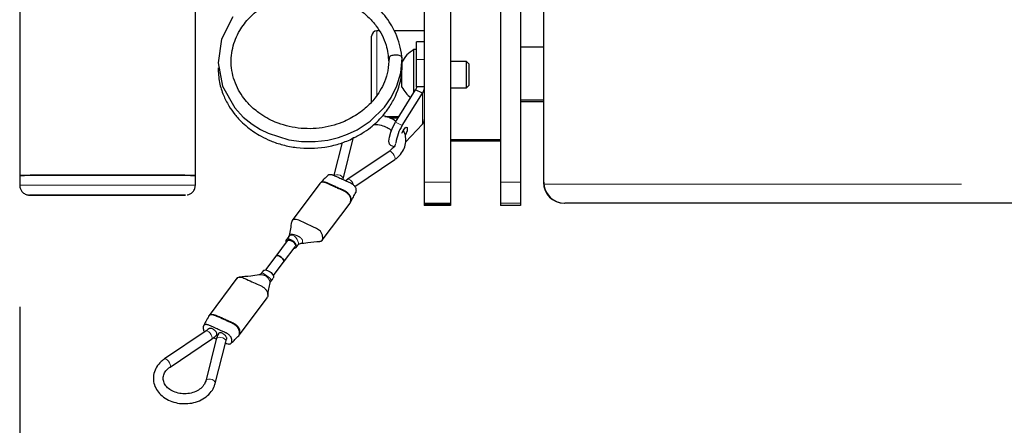
# Model space of a CAD drawing. Units: millimetres. Extents: x 50 to 4180, y 50 to 2920.
# Drawn here: x 920 to 1070, y 687 to 749 of the extents above; entities that cross this region are included whole.
import ezdxf

# ---------------------------------------------------------------- set-up
doc = ezdxf.new("R2010")
doc.units = ezdxf.units.MM
doc.header["$LTSCALE"] = 10
doc.linetypes.add('PHANTOM', pattern=[12.7, 6.35, -1.27, 1.27, -1.27, 1.27, -1.27])
doc.layers.add('DIMENSIONS', color=7, linetype='Continuous')
doc.styles.add('SLDTEXTSTYLE6', font='TXT', dxfattribs={"width": 0.7})
doc.dimstyles.new('SLDDIMSTYLE1', dxfattribs={"dimtxt": 35, "dimasz": 30, "dimexe": 0, "dimexo": 0.0625, "dimgap": 8.75, "dimtad": 1, "dimdec": 0, "dimrnd": 1e-09, "dimzin": 12, "dimdsep": 46, "dimtxsty": 'SLDTEXTSTYLE6', "dimsah": 1, "dimcen": 0.09, "dimadec": 0, "dimazin": 3, "dimtfac": 1, "dimtdec": 0, "dimtofl": 0, "dimtmove": 0, "dimatfit": 3, "dimfxl": 0, "dimfrac": 2, "dimtolj": 1, "dimtzin": 12, "dimarcsym": 0})

# ---------------------------------------------------------------- blocks, each defined once
blk = doc.blocks.new('_D_2')
at = {"layer": 'DIMENSIONS'}
for p, q in [((1802.33, 838.13), (1802.33, 531.7)), ((920.23, 704.97), (920.23, 531.7)), ((1351.92, 614.72), (1342.85, 614.72)), ((1342.85, 614.72), (1342.85, 557.75)), ((1441.66, 614.72), (1450.74, 614.72)), ((1450.74, 614.72), (1450.74, 557.75)), ((1421.61, 601.94), (1400.61, 566.94)), ((1342.85, 557.75), (1351.92, 557.75)), ((1450.74, 557.75), (1441.66, 557.75)), ((1802.33, 551.7), (920.23, 551.7))]:
    blk.add_line(p, q, dxfattribs=at)
for points in [[(920.23, 551.7), (950.23, 544.2), (950.23, 559.2)], [(1802.33, 551.7), (1772.33, 559.2), (1772.33, 544.2)]]:
    blk.add_solid(points, dxfattribs=at)
at = {"layer": 'DIMENSIONS', "attachment_point": 1, "style": 'SLDTEXTSTYLE6'}
for s, insert, char_height in [('3', (1399.27, 607), 17.5), ('"', (1422.94, 602.87), 35), ('882', (1262.75, 602.87), 35), ('34', (1351.92, 602.87), 35), ('4', (1411.11, 583.23), 17.5)]:
    blk.add_mtext(s, dxfattribs=dict(at, insert=insert, char_height=char_height))

msp = doc.modelspace()

# ---------------------------------------------------------------- linework, layer by layer
at = {"color": 7, "linetype": 'Continuous', "lineweight": 25}
for p, q in [((920.23, 980.37), (920.23, 724.97)), ((946.93, 724.97), (946.93, 827.73)), ((981.73, 816.75), (981.73, 723.93)), ((985.73, 816.75), (985.73, 723.93)), ((999.89, 723.94), (999.89, 810.81)), ((993.33, 806.61), (993.33, 723.94)), ((996.33, 806.61), (996.33, 723.94)), ((999.83, 756.38), (999.83, 744.45)), ((974.79, 746.95), (974.53, 746.95)), ((981.73, 746.95), (977.09, 746.95)), ((973.73, 736.13), (973.73, 746.15)), ((980.53, 744.1), (980.15, 744.1)), ((980.15, 737.56), (980.15, 744.1)), ((981.73, 745.3), (980.53, 745.3)), ((980.53, 742.59), (980.53, 745.3)), ((999.89, 744.45), (996.33, 744.45)), ((980.53, 738.46), (980.53, 742.59)), ((978.33, 738.4), (978.33, 742.2)), ((988.14, 742.3), (985.73, 742.3)), ((988.53, 741.91), (988.14, 742.3)), ((988.14, 738.3), (988.14, 742.3)), ((988.53, 738.69), (988.53, 741.91)), ((977.35, 733.05), (980.4, 737.96)), ((981.44, 737.5), (980.4, 737.96)), ((981.73, 738.46), (980.53, 738.46)), ((985.73, 738.3), (988.14, 738.3)), ((988.14, 738.3), (988.53, 738.69)), ((978.39, 732.58), (981.44, 737.5)), ((996.33, 736.45), (999.89, 736.45)), ((996.33, 736.22), (999.89, 736.22)), ((999.83, 736.22), (999.83, 723.94)), ((975.75, 733.95), (977.91, 733.95)), ((976.46, 733.72), (977.76, 733.72)), ((981.44, 732.76), (978.88, 730.01)), ((969.38, 724.41), (970.99, 730.78)), ((985.73, 730.45), (993.33, 730.45)), ((969.23, 729.96), (967.98, 724.98)), ((976.59, 729.57), (977.09, 729.34)), ((985.73, 730.22), (993.33, 730.22)), ((976.39, 728.62), (970.09, 724.38)), ((971.17, 723.3), (977.23, 727.38)), ((976.39, 728.62), (976.39, 728.62)), ((920.23, 724.97), (920.23, 723.47)), ((946.93, 723.47), (946.93, 724.97)), ((970.09, 724.38), (969.8, 724.16)), ((965.85, 723.75), (961.63, 718.1)), ((981.73, 723.93), (981.73, 720.73)), ((985.73, 723.93), (985.73, 720.73)), ((993.33, 723.94), (993.33, 720.74)), ((996.33, 723.94), (996.33, 720.74)), ((966.23, 715.11), (970.45, 720.77)), ((970.45, 720.77), (970.53, 720.91)), ((981.73, 720.73), (981.73, 720.6)), ((985.73, 720.6), (981.73, 720.6)), ((981.73, 720.6), (981.73, 720.4)), ((981.73, 720.4), (981.73, 720.37)), ((985.73, 720.37), (981.73, 720.37)), ((985.73, 720.73), (985.73, 720.6)), ((985.73, 720.6), (985.73, 720.4)), ((985.73, 720.4), (985.73, 720.37)), ((993.33, 720.74), (993.33, 720.37)), ((996.33, 720.37), (993.33, 720.37)), ((996.33, 720.74), (996.33, 720.37)), ((1723.03, 720.74), (1003.09, 720.74)), ((961.14, 715.68), (960.73, 715.14)), ((960.89, 715.02), (959.14, 712.67)), ((960.34, 711.78), (962.09, 714.12)), ((962.25, 714), (962.55, 714.4)), ((959.14, 712.67), (957.58, 710.58)), ((958.78, 709.67), (960.34, 711.78)), ((957.23, 710.44), (956.93, 710.04)), ((953.25, 709.33), (949.03, 703.67)), ((958.35, 708.77), (958.75, 709.31)), ((953.63, 700.7), (957.85, 706.35)), ((948.56, 701.31), (942.25, 697.05)), ((953.51, 700.59), (953.62, 700.7)), ((943.09, 695.81), (949.4, 700.06)), ((950.1, 700.04), (948.5, 693.68)), ((949.68, 700.28), (950.12, 700.09)), ((949.95, 693.32), (951.56, 699.67))]:
    msp.add_line(p, q, dxfattribs=at)
at = {"color": 8, "linetype": 'PHANTOM', "lineweight": 18}
for p, q in [((974.53, 746.95), (974.53, 737.13)), ((981.73, 742.59), (980.53, 742.59)), ((981.44, 737.5), (981.44, 732.76)), ((978.39, 732.58), (977.35, 733.05)), ((985.73, 723.93), (981.73, 723.93)), ((996.33, 723.94), (993.33, 723.94)), ((999.9, 723.66), (1726.22, 723.66)), ((921.73, 721.97), (921.75, 721.97)), ((985.73, 720.73), (981.73, 720.73)), ((985.73, 720.4), (981.73, 720.4)), ((996.33, 720.74), (993.33, 720.74))]:
    msp.add_line(p, q, dxfattribs=at)
at = {"color": 7, "linetype": 'Continuous', "lineweight": 25, "flags": 128}
for points in [[(952.65, 749.07), (950.91, 745.68), (950.38, 742.09), (951.05, 738.55), (952.92, 735.25), (954.22, 733.85), (955.55, 732.77), (956.82, 731.97), (958.02, 731.37), (961.12, 730.38), (963.07, 730.12), (965.16, 730.11), (967.05, 730.34), (968.68, 730.73), (970.06, 731.22), (971.54, 731.92), (973.52, 733.22), (975.7, 735.37), (976.72, 736.83), (977.57, 738.57), (978.16, 740.57), (978.38, 742.82), (978.38, 742.82)], [(976.59, 729.57), (976.43, 729.74), (976.36, 730.17), (976.43, 730.8), (976.63, 731.54), (976.95, 732.32), (977.35, 733.05)], [(978.65, 732.02), (978.84, 732.22), (979, 732.31), (979.11, 732.25), (979.15, 732.05), (979.11, 731.76), (979, 731.41), (978.84, 731.06), (978.82, 731.02)], [(920.23, 724.97), (920.41, 724.97), (920.95, 724.97), (921.84, 724.98), (923.05, 724.98), (924.54, 724.98), (926.28, 724.98), (928.22, 724.98), (930.3, 724.98), (932.48, 724.98), (934.68, 724.98), (936.86, 724.98), (938.94, 724.98), (940.88, 724.98), (942.62, 724.98), (944.12, 724.98), (945.32, 724.98), (946.21, 724.97), (946.75, 724.97), (946.93, 724.97)], [(946.93, 724.97), (946.75, 724.97), (946.21, 724.97), (945.32, 724.98), (944.12, 724.98), (942.62, 724.98), (940.88, 724.98), (938.94, 724.98), (936.86, 724.98), (934.68, 724.98), (932.48, 724.98), (930.3, 724.98), (928.22, 724.98), (926.28, 724.98), (924.54, 724.98), (923.05, 724.98), (921.84, 724.98), (920.95, 724.97), (920.41, 724.97), (920.23, 724.97), (920.23, 724.97)], [(921.75, 721.97), (921.91, 721.97), (922.45, 721.97), (923.32, 721.97), (924.5, 721.97), (925.96, 721.97), (927.66, 721.97), (929.53, 721.97), (931.52, 721.97), (933.58, 721.97), (935.64, 721.97), (937.63, 721.97), (939.51, 721.97), (941.2, 721.97), (942.66, 721.97), (943.84, 721.97), (944.72, 721.97), (945.25, 721.97), (945.43, 721.97), (945.25, 721.97), (944.72, 721.97), (943.84, 721.98), (942.66, 721.98), (941.2, 721.98), (939.51, 721.98), (937.63, 721.98), (935.64, 721.98), (933.58, 721.98), (931.52, 721.98), (929.53, 721.98), (927.66, 721.98), (925.96, 721.98), (924.5, 721.98), (923.32, 721.98), (922.45, 721.97), (921.91, 721.97), (921.73, 721.97), (921.73, 721.97)], [(970.45, 720.77), (970.49, 720.84), (970.51, 720.9), (970.53, 720.96), (970.53, 721.03), (970.53, 721.03), (970.53, 721.03)], [(965.86, 714.95), (965.99, 714.96), (966.24, 715.12), (966.31, 715.41), (966.28, 715.9), (965.93, 716.47), (965.35, 716.91), (964.78, 717.17), (962.64, 718.14), (962.64, 718.14)], [(960.89, 715.02), (960.89, 715.02), (961.03, 715.11), (961.25, 715.12), (961.49, 715.04), (961.74, 714.89), (961.95, 714.7), (962.09, 714.48), (962.14, 714.28), (962.09, 714.12)], [(961.91, 713.88), (962.07, 713.88), (962.24, 713.99), (962.31, 714.16), (962.28, 714.38), (962.16, 714.63), (961.91, 714.9), (961.57, 715.14), (961.21, 715.26), (960.91, 715.26), (960.91, 715.26)], [(960.34, 711.78), (960.39, 711.93), (960.34, 712.13), (960.2, 712.35), (959.99, 712.55), (959.74, 712.7), (959.5, 712.77), (959.28, 712.77), (959.14, 712.68), (959.14, 712.67)], [(959.14, 712.67), (959.14, 712.67), (959.28, 712.76), (959.49, 712.77), (959.74, 712.7), (959.99, 712.55), (960.2, 712.35), (960.34, 712.14), (960.39, 711.93), (960.34, 711.78)]]:
    msp.add_lwpolyline(points, dxfattribs=at)
at = {"color": 8, "linetype": 'PHANTOM', "lineweight": 18, "flags": 128}
for points in [[(976.39, 728.62), (976.47, 728.65), (976.63, 728.6), (976.82, 728.47), (977, 728.27), (977.16, 728.02), (977.27, 727.77), (977.3, 727.56), (977.27, 727.41), (977.23, 727.38)], [(969.38, 724.41), (969.39, 724.48), (969.33, 724.67), (969.17, 724.85), (968.94, 724.98), (968.66, 725.06), (968.37, 725.07), (968.13, 725.01), (968.04, 724.95)], [(970.07, 724.37), (970.16, 724.4), (970.32, 724.36), (970.51, 724.23), (970.7, 724.02), (970.86, 723.78), (970.96, 723.53)], [(920.23, 723.47), (920.41, 723.47), (920.95, 723.47), (921.84, 723.48), (923.05, 723.48), (924.54, 723.48), (926.28, 723.48), (928.22, 723.48), (930.3, 723.48), (932.48, 723.48), (934.68, 723.48), (936.86, 723.48), (938.94, 723.48), (940.88, 723.48), (942.62, 723.48), (944.12, 723.48), (945.32, 723.48), (946.21, 723.47), (946.75, 723.47), (946.93, 723.47), (946.93, 723.47)], [(962.54, 714.41), (962.59, 714.5), (962.59, 714.7), (962.51, 714.96), (962.4, 715.24), (962.22, 715.52), (961.98, 715.74), (961.72, 715.87), (961.47, 715.88), (961.35, 715.84), (961.35, 715.84), (961.35, 715.84)], [(956.94, 710.03), (956.97, 710.08), (957.09, 710.1), (957.27, 710.03), (957.51, 709.9), (957.76, 709.73), (958.02, 709.55), (958.14, 709.46), (958.14, 709.46), (958.14, 709.46)], [(949.03, 703.67), (949.17, 703.79), (949.44, 703.85), (949.75, 703.81), (949.88, 703.77), (949.95, 703.75), (950.03, 703.72), (950.03, 703.72), (950.03, 703.72)], [(949.4, 700.06), (949.43, 700.1), (949.47, 700.25), (949.43, 700.46), (949.33, 700.71), (949.17, 700.96), (948.98, 701.16), (948.79, 701.29), (948.63, 701.33), (948.56, 701.31)], [(950.1, 700.04), (950.15, 700.14), (950.31, 700.27), (950.55, 700.34), (950.83, 700.33), (951.11, 700.25), (951.35, 700.11), (951.51, 699.94), (951.57, 699.75), (951.56, 699.67)], [(943.08, 695.8), (943.12, 695.84), (943.16, 695.99), (943.12, 696.21), (943.02, 696.46), (942.86, 696.7), (942.67, 696.9), (942.48, 697.04), (942.32, 697.07), (942.25, 697.05)], [(948.5, 693.69), (948.54, 693.78), (948.7, 693.91), (948.94, 693.98), (949.22, 693.97), (949.51, 693.9), (949.74, 693.76), (949.9, 693.58), (949.96, 693.39), (949.95, 693.31)]]:
    msp.add_lwpolyline(points, dxfattribs=at)
at = {"color": 7, "linetype": 'Continuous', "lineweight": 25}
for centre, radius, start, end in [((974.53, 746.15), 0.8, 90, 180), ((982.22, 740.3), 4.32, 118.5238, 153.9402), ((982.22, 740.3), 4.32, 206.0598, 234.0233), ((983.92, 729.04), 6.57, 147.344, 172.413), ((981.02, 730.32), 2.92, 144.4307, 159.2275), ((1003.03, 723.94), 3.2, 180, 270), ((1003.09, 723.94), 3.2, 180, 185), ((1003.09, 723.94), 3.2, 185, 270)]:
    msp.add_arc(centre, radius, start, end, dxfattribs=at)
for points, knots in [([(950.38, 741.35), (950.43, 740.6), (950.51, 739.17), (951.13, 737.22), (951.94, 735.6), (952.93, 734.2), (953.98, 733.06), (954.98, 732.2), (955.92, 731.51), (957, 730.86), (958.46, 730.16), (960.27, 729.56), (963.02, 729.02), (965.95, 729.08), (968.74, 729.71), (970.63, 730.44), (972.23, 731.3), (973.5, 732.19), (974.55, 733.1), (975.54, 734.15), (976.52, 735.45), (977.71, 737.61), (978.53, 740.7), (978.29, 744.41), (977, 747.62), (975.08, 750.18), (973.05, 751.87), (971.1, 753.01), (969.38, 753.76), (968.14, 754.06), (967.55, 754.2)], [0, 0, 0, 0, 0.040612, 0.076868, 0.108747, 0.136262, 0.166165, 0.188334, 0.203026, 0.224689, 0.251316, 0.2829, 0.317486, 0.3865, 0.421105, 0.454963, 0.48475, 0.510053, 0.531281, 0.554696, 0.582414, 0.614433, 0.681717, 0.747014, 0.807887, 0.85937, 0.909321, 0.938629, 0.970703, 1, 1, 1, 1]), ([(976.38, 742.82), (976.34, 742.17), (976.27, 740.95), (975.74, 739.27), (975.05, 737.88), (974.11, 736.5), (973.02, 735.36), (971.48, 734.15), (969.88, 733.26), (967.98, 732.57), (965.64, 732.05), (963.14, 732.02), (960.76, 732.48), (958.7, 733.17), (957.02, 734.12), (955.71, 735.17), (954.87, 736), (954.04, 737.03), (953, 738.77), (952.26, 741.27), (952.43, 744.3), (953.49, 746.92), (955.11, 749.03), (957.26, 750.76), (960.1, 752.08), (962.63, 752.62), (964.07, 752.56), (964.28, 752.55)], [0, 0, 0, 0, 0.038875, 0.073536, 0.103976, 0.130202, 0.169931, 0.193104, 0.239015, 0.268741, 0.301227, 0.366081, 0.39858, 0.43061, 0.483561, 0.504085, 0.525781, 0.551762, 0.582009, 0.646893, 0.709855, 0.768597, 0.81784, 0.86539, 0.923853, 0.988618, 1, 1, 1, 1]), ([(967.28, 752.22), (967.34, 752.21), (967.96, 752.1), (968.99, 751.73), (970.27, 751.17), (971.35, 750.55), (972.38, 749.82), (973.44, 748.88), (974.82, 747.27), (976.06, 745.01), (976.24, 743.08), (976.32, 742.21)], [0, 0, 0, 0, 0.0115844, 0.1205043, 0.211957, 0.2868945, 0.3678087, 0.4643243, 0.5763494, 0.8097062, 1, 1, 1, 1]), ([(978.38, 742.82), (978.37, 742.87), (978.35, 742.98), (978.17, 743.12), (977.92, 743.22), (977.6, 743.28), (977.25, 743.29), (976.93, 743.24), (976.65, 743.15), (976.46, 743.02), (976.38, 742.9), (976.39, 742.83), (976.39, 742.82)], [0, 0, 0, 0, 0.107637, 0.215056, 0.326323, 0.429966, 0.539604, 0.648654, 0.751658, 0.862878, 0.969214, 1, 1, 1, 1]), ([(977.42, 733.16), (977.41, 733.17), (977.13, 733.44), (976.45, 733.77), (975.75, 733.96), (975.42, 734.05)], [0, 0, 0, 0, 0.021946, 0.548446, 1, 1, 1, 1]), ([(974.05, 732.69), (974.09, 732.69), (974.47, 732.74), (975.19, 732.61), (976.09, 732.3), (976.53, 731.95), (976.74, 731.78)], [0, 0, 0, 0, 0.045603, 0.369789, 0.692461, 1, 1, 1, 1]), ([(977.23, 727.38), (977.4, 727.5), (977.88, 727.85), (978.48, 728.58), (978.9, 729.56), (978.96, 730.58), (978.82, 731.37), (978.58, 731.75), (978.53, 731.84)], [0, 0, 0, 0, 0.116274, 0.326636, 0.535136, 0.738795, 0.938969, 1, 1, 1, 1]), ([(977.35, 729.81), (977.35, 729.8), (977.32, 729.59), (977.04, 729.16), (976.61, 728.8), (976.39, 728.62)], [0, 0, 0, 0, 0.003381, 0.493807, 1, 1, 1, 1]), ([(967.1, 725), (966.91, 724.81), (966.52, 724.43), (966.14, 724.05), (965.95, 723.86)], [0, 0, 0, 0, 0.499993, 1, 1, 1, 1]), ([(967.1, 725), (967.11, 725.02), (967.15, 725.06), (967.24, 725.1), (967.37, 725.13), (967.53, 725.13), (967.67, 725.1), (967.78, 725.07), (967.83, 725.04), (967.86, 725.03), (967.87, 725.03), (967.87, 725.03), (967.88, 725.03), (967.88, 725.02), (967.89, 725.02), (967.92, 725.01), (968.04, 724.95), (968.32, 724.83), (968.8, 724.61), (969.32, 724.38), (969.83, 724.15), (970.27, 723.94), (970.66, 723.77), (970.92, 723.57), (971.07, 723.43), (971.19, 723.27), (971.28, 723.12), (971.33, 722.99), (971.35, 722.9), (971.35, 722.86), (971.35, 722.84), (971.35, 722.83), (971.35, 722.83), (971.35, 722.83), (971.35, 722.82), (971.35, 722.82), (971.35, 722.82), (971.35, 722.8), (971.35, 722.71), (971.36, 722.56), (971.33, 722.44), (971.31, 722.39)], [0, 0, 0, 0, 0.014136, 0.046516, 0.078447, 0.110895, 0.143174, 0.161067, 0.16898, 0.172478, 0.174021, 0.175234, 0.175271, 0.175567, 0.176398, 0.179556, 0.191856, 0.240389, 0.332633, 0.448671, 0.520899, 0.606025, 0.691157, 0.723982, 0.756923, 0.789636, 0.822582, 0.855153, 0.873421, 0.881552, 0.885156, 0.886747, 0.888, 0.888008, 0.88808, 0.888287, 0.889076, 0.89216, 0.904358, 0.952862, 1, 1, 1, 1]), ([(920.23, 723.47), (920.25, 723.28), (920.29, 722.94), (920.53, 722.54), (920.8, 722.28), (921.06, 722.12), (921.3, 722.03), (921.48, 721.99), (921.59, 721.98), (921.64, 721.98), (921.65, 721.97), (921.65, 721.97)], [0, 0, 0, 0, 0.248735, 0.439577, 0.598832, 0.73312, 0.842829, 0.926199, 0.972628, 0.995887, 1, 1, 1, 1]), ([(945.71, 722), (945.71, 722), (945.86, 722.02), (946.17, 722.14), (946.57, 722.44), (946.87, 722.91), (946.91, 723.27), (946.93, 723.44)], [0, 0, 0, 0, 0.008813, 0.221223, 0.467202, 0.742789, 1, 1, 1, 1]), ([(921.65, 721.97), (921.66, 721.97), (921.67, 721.97), (921.69, 721.97), (921.72, 721.97), (921.73, 721.97), (921.73, 721.97)], [0, 0, 0, 0, 0.059673, 0.167422, 0.37722, 1, 1, 1, 1]), ([(970.52, 720.88), (970.66, 721.14), (970.91, 721.6), (971.2, 722.15), (971.33, 722.39)], [0, 0, 0, 0, 0.557916, 1, 1, 1, 1]), ([(961.56, 717.9), (961.5, 717.54), (961.38, 716.85), (961.26, 716.16), (961.2, 715.84)], [0, 0, 0, 0, 0.524104, 1, 1, 1, 1]), ([(962.64, 718.14), (962.51, 718.19), (962.22, 718.29), (961.86, 718.27), (961.61, 718.14), (961.59, 717.96), (961.58, 717.89)], [0, 0, 0, 0, 0.25336, 0.52781, 0.811871, 1, 1, 1, 1]), ([(961.2, 715.84), (961.2, 715.82), (961.19, 715.76), (961.11, 715.65), (961.1, 715.65), (961.1, 715.65)], [0, 0, 0, 0, 0.227674, 0.71639, 1, 1, 1, 1]), ([(961.35, 715.84), (961.35, 715.84), (961.31, 715.82), (961.22, 715.78), (961.17, 715.72), (961.14, 715.68)], [0, 0, 0, 0, 0.0001548, 0.3887752, 1, 1, 1, 1]), ([(960.91, 715.26), (960.85, 715.23), (960.72, 715.17), (960.65, 714.99), (960.68, 714.84), (960.7, 714.76)], [0, 0, 0, 0, 0.345675, 0.673333, 1, 1, 1, 1]), ([(962.57, 714.4), (962.6, 714.44), (962.67, 714.55), (962.81, 714.59), (962.89, 714.61)], [0, 0, 0, 0, 0.373408, 1, 1, 1, 1]), ([(962.86, 714.6), (963.24, 714.65), (964.24, 714.8), (965.25, 714.88), (965.87, 714.94)], [0, 0, 0, 0, 0.382292, 1, 1, 1, 1]), ([(953.28, 709.3), (953.36, 709.38), (953.53, 709.57), (954.13, 709.45), (955.23, 708.91), (956.13, 708.52), (956.85, 708.21)], [0, 0, 0, 0, 0.137226, 0.300083, 0.446395, 1, 1, 1, 1]), ([(956.64, 709.85), (956.21, 709.78), (955.23, 709.63), (954.17, 709.55), (953.58, 709.5)], [0, 0, 0, 0, 0.435692, 1, 1, 1, 1]), ([(956.91, 710.05), (956.88, 710.01), (956.81, 709.9), (956.67, 709.86), (956.59, 709.83)], [0, 0, 0, 0, 0.3805038, 1, 1, 1, 1]), ([(957.24, 710.44), (957.27, 710.47), (957.34, 710.56), (957.58, 710.6), (957.92, 710.53), (958.29, 710.33), (958.48, 710.14), (958.57, 710.04)], [0, 0, 0, 0, 0.12684, 0.333532, 0.557467, 0.784135, 1, 1, 1, 1]), ([(958.57, 710.04), (958.64, 709.96), (958.76, 709.79), (958.82, 709.55), (958.82, 709.38), (958.76, 709.33), (958.74, 709.32)], [0, 0, 0, 0, 0.313173, 0.610022, 0.913058, 1, 1, 1, 1]), ([(956.85, 708.21), (956.98, 708.14), (957.27, 707.99), (957.63, 707.64), (957.9, 707.24), (957.93, 706.85), (958, 706.49), (957.85, 706.4), (957.82, 706.38)], [0, 0, 0, 0, 0.1595, 0.332278, 0.511106, 0.685993, 0.944173, 1, 1, 1, 1]), ([(957.93, 706.75), (957.99, 707.07), (958.11, 707.66), (958.23, 708.32), (958.28, 708.63)], [0, 0, 0, 0, 0.52419, 1, 1, 1, 1]), ([(958.28, 708.61), (958.29, 708.65), (958.31, 708.71), (958.33, 708.74), (958.34, 708.75)], [0, 0, 0, 0, 0.639579, 1, 1, 1, 1]), ([(948.96, 703.56), (948.82, 703.3), (948.56, 702.82), (948.28, 702.28), (948.15, 702.03)], [0, 0, 0, 0, 0.540367, 1, 1, 1, 1]), ([(949.04, 703.66), (949, 703.63), (948.96, 703.59), (948.95, 703.54), (948.94, 703.53)], [0, 0, 0, 0, 0.883293, 1, 1, 1, 1]), ([(953.52, 700.58), (953.55, 700.62), (953.61, 700.68), (953.63, 700.78), (953.64, 700.83), (953.64, 700.87), (953.63, 700.94), (953.65, 701.13), (953.64, 701.35), (953.51, 701.67), (953.29, 701.95), (953.06, 702.16), (952.88, 702.29), (952.76, 702.36), (952.67, 702.41), (952.6, 702.45), (952.48, 702.49), (952.3, 702.59), (951.94, 702.74), (951.35, 703.01), (950.66, 703.33), (950.1, 703.55), (949.91, 703.66), (949.81, 703.68), (949.63, 703.74), (949.36, 703.78), (949.12, 703.71), (948.99, 703.63), (948.96, 703.55), (948.96, 703.54)], [0, 0, 0, 0, 0.041358, 0.05818, 0.067209, 0.072548, 0.084983, 0.116839, 0.178984, 0.231538, 0.281137, 0.332231, 0.352422, 0.368737, 0.38929, 0.394222, 0.401032, 0.442221, 0.481361, 0.559443, 0.716216, 0.797815, 0.806142, 0.81233, 0.838447, 0.892796, 0.943633, 0.989082, 1, 1, 1, 1]), ([(949.01, 703.62), (949.01, 703.63), (949.01, 703.66), (949.03, 703.67), (949.03, 703.67)], [0, 0, 0, 0, 0.888327, 1, 1, 1, 1]), ([(951.51, 699.48), (951.62, 699.43), (951.8, 699.34), (952.02, 699.31), (952.17, 699.32), (952.29, 699.36), (952.39, 699.44), (952.44, 699.52), (952.46, 699.59), (952.46, 699.63), (952.46, 699.65), (952.46, 699.66), (952.46, 699.67), (952.46, 699.69), (952.46, 699.78), (952.46, 699.9), (952.47, 700.05), (952.43, 700.2), (952.36, 700.35), (952.25, 700.51), (952.12, 700.66), (951.96, 700.79), (951.82, 700.89), (951.71, 700.96), (951.66, 700.98), (951.63, 700.99), (951.62, 701), (951.61, 701), (951.61, 701), (951.61, 701), (951.6, 701.01), (951.57, 701.02), (951.45, 701.07), (951.17, 701.2), (950.69, 701.41), (950.17, 701.65), (949.66, 701.87), (949.22, 702.07), (948.83, 702.25), (948.57, 702.29), (948.42, 702.27), (948.3, 702.23), (948.2, 702.16), (948.15, 702.07), (948.14, 702), (948.13, 701.96), (948.13, 701.94), (948.13, 701.93), (948.13, 701.93), (948.13, 701.93), (948.13, 701.93), (948.13, 701.93), (948.13, 701.92), (948.13, 701.9), (948.13, 701.81), (948.13, 701.64), (948.15, 701.44), (948.24, 701.25), (948.29, 701.17), (948.32, 701.14)], [0, 0, 0, 0, 0.0412967, 0.0634249, 0.0856554, 0.1077001, 0.1299461, 0.1519454, 0.1643045, 0.1698095, 0.1741762, 0.1742837, 0.1750966, 0.1773248, 0.185704, 0.2181542, 0.2401592, 0.2619858, 0.2837254, 0.3057421, 0.3274528, 0.3495153, 0.3714632, 0.3836293, 0.38901, 0.3913881, 0.392437, 0.3932623, 0.393287, 0.3934884, 0.3940535, 0.3962008, 0.4045639, 0.4375636, 0.5002836, 0.5791817, 0.6282925, 0.6861731, 0.7440575, 0.7663763, 0.788774, 0.8110165, 0.8334178, 0.8555639, 0.867985, 0.8735136, 0.875964, 0.877046, 0.8778979, 0.8779036, 0.8779527, 0.8780929, 0.8786294, 0.8807269, 0.8890202, 0.9220003, 0.9655799, 0.9873104, 1, 1, 1, 1]), ([(948.96, 701.63), (948.88, 701.56), (948.76, 701.45), (948.62, 701.35), (948.56, 701.31)], [0, 0, 0, 0, 0.598922, 1, 1, 1, 1]), ([(950.02, 700.6), (950.07, 700.62), (950.16, 700.66), (950.21, 700.8), (950.19, 700.97), (950.1, 701.15), (949.95, 701.34), (949.75, 701.5), (949.53, 701.63), (949.31, 701.7), (949.11, 701.7), (949, 701.67), (948.97, 701.62), (948.96, 701.62)], [0, 0, 0, 0, 0.097928, 0.19588, 0.293325, 0.390601, 0.488297, 0.586901, 0.686659, 0.787431, 0.888587, 0.989109, 1, 1, 1, 1]), ([(949.4, 700.06), (949.58, 700.2), (949.85, 700.39), (950.08, 700.61), (950.14, 700.67)], [0, 0, 0, 0, 0.703888, 1, 1, 1, 1]), ([(950.43, 700.89), (950.34, 700.69), (950.21, 700.42), (950.13, 700.13), (950.1, 700.04)], [0, 0, 0, 0, 0.704007, 1, 1, 1, 1]), ([(951.68, 700.06), (951.7, 700.09), (951.73, 700.17), (951.69, 700.33), (951.59, 700.51), (951.43, 700.7), (951.22, 700.85), (951, 700.97), (950.77, 701.03), (950.59, 701.02), (950.47, 700.96), (950.44, 700.9), (950.43, 700.88)], [0, 0, 0, 0, 0.076572, 0.182614, 0.288524, 0.395722, 0.504818, 0.615377, 0.726332, 0.83664, 0.945723, 1, 1, 1, 1]), ([(952.38, 699.44), (952.57, 699.63), (952.96, 700.01), (953.34, 700.4), (953.54, 700.59)], [0, 0, 0, 0, 0.499991, 1, 1, 1, 1]), ([(953.62, 700.7), (953.6, 700.67), (953.59, 700.64), (953.55, 700.62), (953.54, 700.62)], [0, 0, 0, 0, 0.832842, 1, 1, 1, 1]), ([(951.56, 699.67), (951.59, 699.8), (951.63, 699.93), (951.69, 700.05), (951.69, 700.06)], [0, 0, 0, 0, 0.975191, 1, 1, 1, 1]), ([(942.25, 697.05), (942.08, 696.93), (941.6, 696.57), (941, 695.84), (940.59, 694.87), (940.5, 693.84), (940.75, 692.85), (941.28, 691.96), (942.07, 691.21), (943.07, 690.64), (944.23, 690.3), (945.47, 690.21), (946.7, 690.37), (947.84, 690.79), (948.82, 691.44), (949.54, 692.26), (949.85, 692.92), (949.94, 693.28), (949.95, 693.32)], [0, 0, 0, 0, 0.038393, 0.107918, 0.176841, 0.244145, 0.310254, 0.376126, 0.442848, 0.51078, 0.579586, 0.648849, 0.718388, 0.78822, 0.85831, 0.92827, 0.991705, 1, 1, 1, 1]), ([(948.5, 693.68), (948.46, 693.58), (948.36, 693.25), (947.97, 692.71), (947.24, 692.17), (946.31, 691.83), (945.3, 691.71), (944.29, 691.82), (943.39, 692.16), (942.67, 692.66), (942.21, 693.28), (942.01, 693.94), (942.08, 694.61), (942.42, 695.27), (942.86, 695.63), (943.09, 695.81)], [0, 0, 0, 0, 0.0380759, 0.1229297, 0.2046217, 0.2843531, 0.3635231, 0.4423748, 0.5208537, 0.598976, 0.6772182, 0.7572437, 0.8418656, 0.9194293, 1, 1, 1, 1])]:
    msp.add_open_spline(points, degree=3, knots=knots, dxfattribs=at)
for points in [[(980.53, 738.46), (980.53, 738.37), (980.51, 738.2), (980.44, 738.04), (980.4, 737.96)], [(981.73, 738.46), (981.72, 738.29), (981.69, 737.96), (981.52, 737.65), (981.44, 737.5)], [(981.44, 732.76), (981.52, 732.87), (981.69, 733.1), (981.72, 733.36), (981.73, 733.49)]]:
    msp.add_open_spline(points, degree=3, dxfattribs=at)
at = {"color": 8, "linetype": 'PHANTOM', "lineweight": 18}
for points, knots in [([(966.86, 723.79), (966.86, 723.79), (966.85, 723.8), (966.81, 723.81), (966.75, 723.84), (966.67, 723.88), (966.55, 723.9), (966.36, 723.94), (966.13, 723.93), (965.94, 723.87), (965.89, 723.78), (965.87, 723.74)], [0, 0, 0, 0, 0.0000405, 0.026762, 0.0788882, 0.1553478, 0.2311883, 0.3580143, 0.6067309, 0.8608637, 1, 1, 1, 1]), ([(965.97, 723.87), (965.98, 723.88), (966.02, 723.95), (966.2, 724.01), (966.43, 724.02), (966.61, 723.98), (966.73, 723.95), (966.82, 723.92), (966.89, 723.88), (967.01, 723.84), (967.19, 723.74), (967.55, 723.59), (968.14, 723.32), (968.83, 722.99), (969.39, 722.78), (969.58, 722.66), (969.68, 722.63), (969.86, 722.52), (970.13, 722.3), (970.37, 722.03), (970.53, 721.75), (970.58, 721.57), (970.59, 721.45), (970.6, 721.41), (970.58, 721.29), (970.59, 721.2), (970.59, 721.11), (970.58, 721.05), (970.57, 720.99), (970.56, 720.94), (970.54, 720.91), (970.53, 720.91)], [0, 0, 0, 0, 0.013658, 0.065909, 0.119734, 0.141005, 0.158191, 0.179844, 0.185039, 0.192213, 0.235604, 0.276837, 0.359092, 0.524246, 0.610208, 0.618979, 0.625498, 0.653011, 0.710266, 0.76382, 0.811699, 0.862612, 0.868864, 0.884251, 0.903821, 0.937389, 0.950377, 0.962744, 0.973909, 0.994042, 1, 1, 1, 1]), ([(969.46, 722.62), (969.46, 722.62), (969.45, 722.62), (969.31, 722.73), (968.74, 722.91), (968.08, 723.25), (967.48, 723.52), (967.13, 723.67), (966.96, 723.77), (966.86, 723.79), (966.86, 723.79)], [0, 0, 0, 0, 0.0000194, 0.0042785, 0.2018072, 0.5968132, 0.7943169, 0.8930692, 0.9999803, 1, 1, 1, 1]), ([(970.53, 721.34), (970.53, 721.34), (970.53, 721.35), (970.53, 721.38), (970.52, 721.48), (970.47, 721.67), (970.32, 721.95), (970.07, 722.22), (969.81, 722.43), (969.63, 722.53), (969.53, 722.58), (969.48, 722.6), (969.46, 722.62), (969.46, 722.62)], [0, 0, 0, 0, 0.000031, 0.023348, 0.067082, 0.24237, 0.418046, 0.628938, 0.833578, 0.912648, 0.951235, 0.999969, 1, 1, 1, 1]), ([(970.53, 721.03), (970.53, 721.03), (970.53, 721.03), (970.54, 721.05), (970.54, 721.12), (970.53, 721.2), (970.54, 721.31), (970.54, 721.34), (970.53, 721.34), (970.53, 721.34)], [0, 0, 0, 0, 0.000114, 0.031821, 0.146539, 0.659393, 0.897958, 0.999886, 1, 1, 1, 1]), ([(961.2, 715.7), (961.2, 715.71), (961.18, 715.8), (961.22, 715.93), (961.3, 716.02), (961.38, 716.05), (961.41, 716.05), (961.44, 716.05)], [0, 0, 0, 0, 0.051406, 0.442335, 0.755676, 0.814705, 1, 1, 1, 1]), ([(961.44, 716.05), (961.46, 716.05), (961.47, 716.05), (961.48, 716.05), (961.48, 716.05)], [0, 0, 0, 0, 0.999022, 1, 1, 1, 1]), ([(961.48, 716.05), (961.48, 716.05), (961.5, 716.04), (961.6, 716.02), (961.81, 715.99), (962.14, 715.9), (962.47, 715.77), (962.81, 715.59), (963.08, 715.37), (963.18, 715.19), (963.24, 715.01), (963.24, 714.86), (963.17, 714.73), (963.07, 714.66), (962.97, 714.62), (962.87, 714.61), (962.86, 714.61)], [0, 0, 0, 0, 0.0000177, 0.036282, 0.1497882, 0.2363787, 0.3472248, 0.4668355, 0.5737286, 0.6611743, 0.678126, 0.7941716, 0.8728026, 0.8974375, 0.9849495, 1, 1, 1, 1]), ([(958.01, 709.31), (958.01, 709.31), (957.98, 709.34), (957.88, 709.48), (957.67, 709.66), (957.35, 709.8), (957.02, 709.85), (956.76, 709.87), (956.65, 709.84), (956.64, 709.84)], [0, 0, 0, 0, 0.000037, 0.075983, 0.313693, 0.495035, 0.727174, 0.977668, 1, 1, 1, 1]), ([(958.14, 709.46), (958.14, 709.46), (958.17, 709.43), (958.28, 709.34), (958.4, 709.17), (958.41, 708.93), (958.4, 708.81), (958.34, 708.76), (958.33, 708.76)], [0, 0, 0, 0, 0.000053, 0.132243, 0.414442, 0.688923, 0.966449, 1, 1, 1, 1]), ([(958.04, 709.26), (958.03, 709.28), (958.02, 709.29), (958.01, 709.31), (958.01, 709.31)], [0, 0, 0, 0, 0.999022, 1, 1, 1, 1]), ([(958.27, 708.63), (958.28, 708.64), (958.3, 708.71), (958.27, 708.86), (958.19, 709.03), (958.11, 709.16), (958.07, 709.22), (958.04, 709.26)], [0, 0, 0, 0, 0.0741245, 0.4556911, 0.7615274, 0.8191428, 1, 1, 1, 1]), ([(950.03, 703.72), (950.03, 703.72), (950.04, 703.71), (950.18, 703.61), (950.75, 703.43), (951.41, 703.09), (952.01, 702.82), (952.36, 702.68), (952.53, 702.58), (952.63, 702.55), (952.63, 702.55)], [0, 0, 0, 0, 0.000019, 0.004279, 0.201807, 0.596813, 0.794317, 0.893069, 0.99998, 1, 1, 1, 1]), ([(952.63, 702.55), (952.63, 702.55), (952.64, 702.55), (952.68, 702.53), (952.74, 702.5), (952.82, 702.45), (952.94, 702.38), (953.12, 702.25), (953.36, 702.04), (953.57, 701.76), (953.68, 701.49), (953.71, 701.34), (953.71, 701.28), (953.71, 701.28)], [0, 0, 0, 0, 0.000031, 0.02026, 0.059722, 0.117606, 0.175021, 0.271034, 0.459325, 0.651715, 0.852597, 0.999969, 1, 1, 1, 1]), ([(953.71, 700.96), (953.71, 700.96), (953.71, 700.95), (953.71, 700.92), (953.7, 700.86), (953.68, 700.77), (953.64, 700.73), (953.62, 700.7)], [0, 0, 0, 0, 0.000123, 0.121101, 0.360041, 0.584225, 1, 1, 1, 1]), ([(953.71, 701.28), (953.71, 701.28), (953.71, 701.26), (953.7, 701.21), (953.72, 701.14), (953.7, 701.03), (953.71, 700.97), (953.71, 700.96), (953.71, 700.96), (953.71, 700.96)], [0, 0, 0, 0, 0.000114, 0.118397, 0.380184, 0.873963, 0.985089, 0.999886, 1, 1, 1, 1])]:
    msp.add_open_spline(points, degree=3, knots=knots, dxfattribs=at)

# ---------------------------------------------------------------- dimensions: what is measured, and where the dimension line sits
at = {"layer": 'DIMENSIONS'}
dim = msp.add_linear_dim(base=(920.23, 551.7), p1=(1802.33, 858.13), p2=(920.23, 724.97), angle=0, dimstyle='SLDDIMSTYLE1', dxfattribs=at)
dim.commit()
dim.dimension.update_dxf_attribs({"geometry": '_D_2', "text_midpoint": (1361.28, 551.7), "dimtype": 160})

doc.saveas('drawing.dxf')
